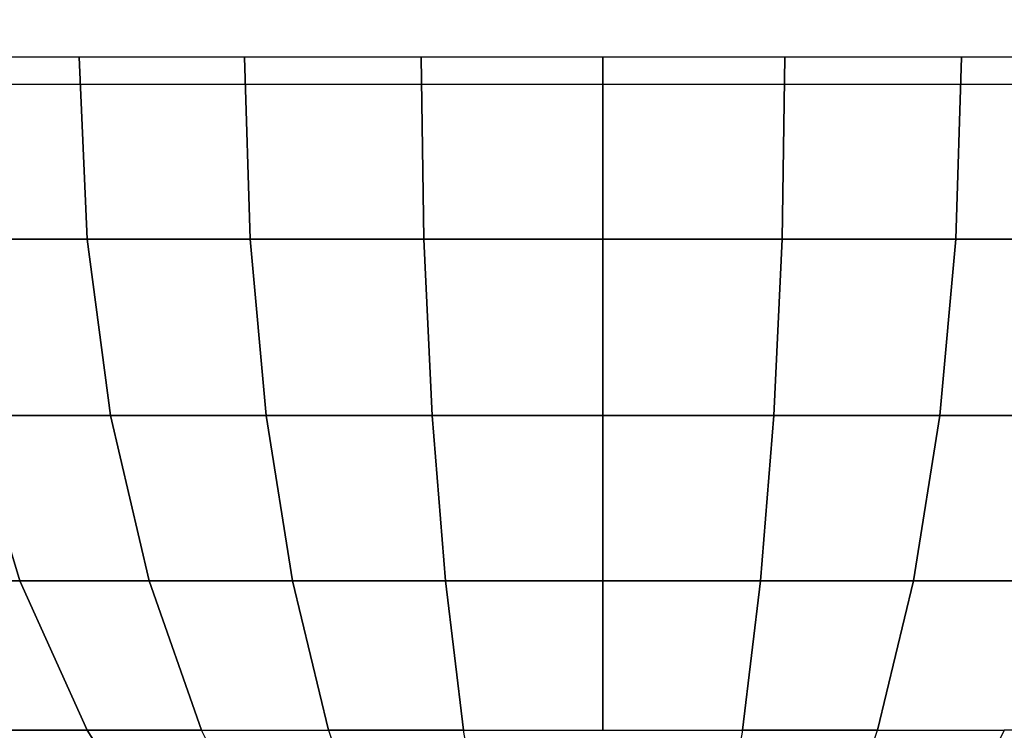
# Model space of a CAD drawing. Units: millimetres. Extents: x 20 to 31930, y -621 to 12656.
# Drawn here: x 3823 to 3832, y 3870 to 3877 of the extents above; entities that cross this region are included whole.
import ezdxf

# ---------------------------------------------------------------- set-up
doc = ezdxf.new("R2010")
doc.units = ezdxf.units.MM
doc.layers.add('Dimensions', color=7, linetype='Continuous')
doc.styles.get("Standard").update_dxf_attribs({"font": 'arial.ttf'})
doc.dimstyles.new('Leikkiset keinu', dxfattribs={"dimtxt": 150, "dimasz": 2.5, "dimexe": 0.06, "dimexo": 0.625, "dimtad": 0, "dimtih": 1, "dimtoh": 1, "dimdec": 0, "dimtxsty": 'Standard', "dimcen": 2.5, "dimadec": 0, "dimazin": 0, "dimtfac": 1, "dimtmove": 0, "dimatfit": 3, "dimfxl": 1, "dimarcsym": 0})

# ---------------------------------------------------------------- blocks, each defined once
blk = doc.blocks.new('*D312')
at = {"layer": 'Defpoints', "color": 0}
for p in [(20.4202, 7400.7127), (11926.7663, 7356.5187), (11926.7663, -522.6179)]:
    blk.add_point(p, dxfattribs=at)
at = {"layer": 'Dimensions', "color": 0, "lineweight": -2}
for p, q in [((20.4202, 7400.0877), (20.4202, -522.6779)), ((11926.7663, 7355.8937), (11926.7663, -522.6779)), ((22.9202, -522.6179), (5698.0933, -522.6179)), ((11924.2663, -522.6179), (6249.0933, -522.6179))]:
    blk.add_line(p, q, dxfattribs=at)
at = {"layer": 'Dimensions', "color": 0}
for points in [[(22.9202, -522.2012), (22.9202, -523.0345), (20.4202, -522.6179)], [(11924.2663, -523.0345), (11924.2663, -522.2012), (11926.7663, -522.6179)]]:
    blk.add_solid(points, dxfattribs=at)
at = {"layer": 'Dimensions', "color": 0, "insert": (5973.5933, -522.6179), "char_height": 150, "attachment_point": 5}
blk.add_mtext('11906', dxfattribs=at)
blk = doc.blocks.new('*D314')
at = {"layer": 'Defpoints', "color": 0}
for p in [(10537.8693, 7071.8224), (2027.6239, 6695.5695), (2027.6239, -8.8225)]:
    blk.add_point(p, dxfattribs=at)
at = {"layer": 'Dimensions', "color": 0, "lineweight": -2}
for p, q in [((10537.8693, 7071.1974), (10537.8693, -8.8825)), ((2027.6239, 6694.9445), (2027.6239, -8.8825)), ((2030.1239, -8.8225), (6058.6216, -8.8225)), ((10535.3693, -8.8225), (6506.8716, -8.8225))]:
    blk.add_line(p, q, dxfattribs=at)
at = {"layer": 'Dimensions', "color": 0}
for points in [[(2030.1239, -8.4058), (2030.1239, -9.2392), (2027.6239, -8.8225)], [(10535.3693, -9.2392), (10535.3693, -8.4058), (10537.8693, -8.8225)]]:
    blk.add_solid(points, dxfattribs=at)
at = {"layer": 'Dimensions', "color": 0, "insert": (6282.7466, -8.8225), "char_height": 150, "attachment_point": 5}
blk.add_mtext('8510', dxfattribs=at)
blk = doc.blocks.new('*D315')
at = {"layer": 'Defpoints', "color": 0}
for p in [(1622.2906, 8818.3216), (5925.9595, 8818.3216), (5936.1773, 2224.0803)]:
    blk.add_point(p, dxfattribs=at)
at = {"layer": 'Dimensions', "color": 0, "lineweight": -2}
for p, q in [((5925.3345, 8818.3216), (1622.2306, 8818.3216)), ((1622.2906, 8815.8216), (1622.2906, 5598.401)), ((1622.2906, 2226.5803), (1622.2906, 5444.001)), ((5935.5523, 2224.0803), (1622.2306, 2224.0803))]:
    blk.add_line(p, q, dxfattribs=at)
at = {"layer": 'Dimensions', "color": 0}
for points in [[(1622.7073, 8815.8216), (1621.874, 8815.8216), (1622.2906, 8818.3216)], [(1621.874, 2226.5803), (1622.7073, 2226.5803), (1622.2906, 2224.0803)]]:
    blk.add_solid(points, dxfattribs=at)
at = {"layer": 'Dimensions', "color": 0, "insert": (1622.2906, 5521.201), "char_height": 150, "attachment_point": 5}
blk.add_mtext('6594', dxfattribs=at)

msp = doc.modelspace()

# ---------------------------------------------------------------- linework, layer by layer
at = {"lineweight": -2}
for p, q in [((3823.6586, 3876.3987), (3822.2307, 3876.3987)), ((3823.6586, 3876.3987), (3822.2307, 3876.3987)), ((3823.6586, 3876.3987), (3822.2307, 3876.3987)), ((3823.6586, 3876.3987), (3822.2307, 3876.3987)), ((3823.6586, 3876.3987), (3822.2307, 3876.3987)), ((3823.6586, 3876.3987), (3822.2307, 3876.3987)), ((3823.6586, 3876.3987), (3822.2307, 3876.3987)), ((3823.6586, 3876.3987), (3822.2307, 3876.3987)), ((3823.6586, 3876.3987), (3822.2307, 3876.3987)), ((3823.6586, 3876.3987), (3822.2307, 3876.3987)), ((3823.6586, 3876.3987), (3822.2307, 3876.3987)), ((3823.6586, 3876.3987), (3822.2307, 3876.3987)), ((3823.6586, 3876.3987), (3823.7346, 3874.6622)), ((3825.2384, 3876.3987), (3823.6586, 3876.3987)), ((3823.7346, 3874.6622), (3823.6586, 3876.3987)), ((3825.2384, 3876.3987), (3823.6586, 3876.3987)), ((3823.6586, 3876.3987), (3823.7346, 3874.6622)), ((3825.2384, 3876.3987), (3823.6586, 3876.3987)), ((3823.7346, 3874.6622), (3823.6586, 3876.3987)), ((3825.2384, 3876.3987), (3823.6586, 3876.3987)), ((3823.6586, 3876.3987), (3823.7346, 3874.6622)), ((3825.2384, 3876.3987), (3823.6586, 3876.3987)), ((3823.7346, 3874.6622), (3823.6586, 3876.3987)), ((3825.2384, 3876.3987), (3823.6586, 3876.3987)), ((3823.6586, 3876.3987), (3823.7346, 3874.6622)), ((3825.2384, 3876.3987), (3823.6586, 3876.3987)), ((3823.7346, 3874.6622), (3823.6586, 3876.3987)), ((3825.2384, 3876.3987), (3823.6586, 3876.3987)), ((3823.6586, 3876.3987), (3823.7346, 3874.6622)), ((3825.2384, 3876.3987), (3823.6586, 3876.3987)), ((3823.7346, 3874.6622), (3823.6586, 3876.3987)), ((3825.2384, 3876.3987), (3823.6586, 3876.3987)), ((3823.6586, 3876.3987), (3823.7346, 3874.6622)), ((3825.2384, 3876.3987), (3823.6586, 3876.3987)), ((3823.7346, 3874.6622), (3823.6586, 3876.3987)), ((3825.2384, 3876.3987), (3823.6586, 3876.3987)), ((3825.2384, 3876.3987), (3825.2904, 3874.6622)), ((3826.9221, 3876.3987), (3825.2384, 3876.3987)), ((3825.2904, 3874.6622), (3825.2384, 3876.3987)), ((3826.9221, 3876.3987), (3825.2384, 3876.3987)), ((3825.2384, 3876.3987), (3825.2904, 3874.6622)), ((3826.9221, 3876.3987), (3825.2384, 3876.3987)), ((3825.2904, 3874.6622), (3825.2384, 3876.3987)), ((3826.9221, 3876.3987), (3825.2384, 3876.3987)), ((3825.2384, 3876.3987), (3825.2904, 3874.6622)), ((3826.9221, 3876.3987), (3825.2384, 3876.3987)), ((3825.2904, 3874.6622), (3825.2384, 3876.3987)), ((3826.9221, 3876.3987), (3825.2384, 3876.3987)), ((3825.2384, 3876.3987), (3825.2904, 3874.6622)), ((3826.9221, 3876.3987), (3825.2384, 3876.3987)), ((3825.2904, 3874.6622), (3825.2384, 3876.3987)), ((3826.9221, 3876.3987), (3825.2384, 3876.3987)), ((3825.2384, 3876.3987), (3825.2904, 3874.6622)), ((3826.9221, 3876.3987), (3825.2384, 3876.3987)), ((3825.2904, 3874.6622), (3825.2384, 3876.3987)), ((3826.9221, 3876.3987), (3825.2384, 3876.3987)), ((3825.2384, 3876.3987), (3825.2904, 3874.6622)), ((3826.9221, 3876.3987), (3825.2384, 3876.3987)), ((3825.2904, 3874.6622), (3825.2384, 3876.3987)), ((3826.9221, 3876.3987), (3825.2384, 3876.3987)), ((3826.9221, 3876.3987), (3826.9485, 3874.6622)), ((3828.6586, 3876.3987), (3826.9221, 3876.3987)), ((3826.9485, 3874.6622), (3826.9221, 3876.3987)), ((3828.6586, 3876.3987), (3826.9221, 3876.3987)), ((3826.9221, 3876.3987), (3826.9485, 3874.6622)), ((3828.6586, 3876.3987), (3826.9221, 3876.3987)), ((3826.9485, 3874.6622), (3826.9221, 3876.3987)), ((3828.6586, 3876.3987), (3826.9221, 3876.3987)), ((3826.9221, 3876.3987), (3826.9485, 3874.6622)), ((3828.6586, 3876.3987), (3826.9221, 3876.3987)), ((3826.9485, 3874.6622), (3826.9221, 3876.3987)), ((3828.6586, 3876.3987), (3826.9221, 3876.3987)), ((3826.9221, 3876.3987), (3826.9485, 3874.6622)), ((3828.6586, 3876.3987), (3826.9221, 3876.3987)), ((3826.9485, 3874.6622), (3826.9221, 3876.3987)), ((3828.6586, 3876.3987), (3826.9221, 3876.3987)), ((3826.9221, 3876.3987), (3826.9485, 3874.6622)), ((3828.6586, 3876.3987), (3826.9221, 3876.3987)), ((3826.9485, 3874.6622), (3826.9221, 3876.3987)), ((3828.6586, 3876.3987), (3826.9221, 3876.3987)), ((3826.9221, 3876.3987), (3826.9485, 3874.6622)), ((3828.6586, 3876.3987), (3826.9221, 3876.3987)), ((3826.9485, 3874.6622), (3826.9221, 3876.3987)), ((3828.6586, 3876.3987), (3826.9221, 3876.3987)), ((3828.6586, 3876.3987), (3828.6586, 3874.6622)), ((3830.3951, 3876.3987), (3828.6586, 3876.3987)), ((3828.6586, 3874.6622), (3828.6586, 3876.3987)), ((3830.3951, 3876.3987), (3828.6586, 3876.3987)), ((3828.6586, 3876.3987), (3828.6586, 3874.6622)), ((3830.3951, 3876.3987), (3828.6586, 3876.3987)), ((3828.6586, 3874.6622), (3828.6586, 3876.3987)), ((3830.3951, 3876.3987), (3828.6586, 3876.3987)), ((3828.6586, 3876.3987), (3828.6586, 3874.6622)), ((3830.3951, 3876.3987), (3828.6586, 3876.3987)), ((3828.6586, 3874.6622), (3828.6586, 3876.3987)), ((3830.3951, 3876.3987), (3828.6586, 3876.3987)), ((3828.6586, 3876.3987), (3828.6586, 3874.6622)), ((3830.3951, 3876.3987), (3828.6586, 3876.3987)), ((3828.6586, 3874.6622), (3828.6586, 3876.3987)), ((3830.3951, 3876.3987), (3828.6586, 3876.3987)), ((3828.6586, 3876.3987), (3828.6586, 3874.6622)), ((3830.3951, 3876.3987), (3828.6586, 3876.3987)), ((3828.6586, 3874.6622), (3828.6586, 3876.3987)), ((3830.3951, 3876.3987), (3828.6586, 3876.3987)), ((3828.6586, 3876.3987), (3828.6586, 3874.6622)), ((3830.3951, 3876.3987), (3828.6586, 3876.3987)), ((3828.6586, 3874.6622), (3828.6586, 3876.3987)), ((3830.3951, 3876.3987), (3828.6586, 3876.3987)), ((3830.3687, 3874.6622), (3830.3951, 3876.3987)), ((3830.3951, 3876.3987), (3830.3687, 3874.6622)), ((3830.3687, 3874.6622), (3830.3951, 3876.3987)), ((3830.3951, 3876.3987), (3830.3687, 3874.6622)), ((3830.3687, 3874.6622), (3830.3951, 3876.3987)), ((3830.3951, 3876.3987), (3830.3687, 3874.6622)), ((3830.3687, 3874.6622), (3830.3951, 3876.3987)), ((3830.3951, 3876.3987), (3830.3687, 3874.6622)), ((3830.3687, 3874.6622), (3830.3951, 3876.3987)), ((3830.3951, 3876.3987), (3830.3687, 3874.6622)), ((3830.3687, 3874.6622), (3830.3951, 3876.3987)), ((3830.3951, 3876.3987), (3830.3687, 3874.6622)), ((3832.0788, 3876.3987), (3830.3951, 3876.3987)), ((3832.0788, 3876.3987), (3830.3951, 3876.3987)), ((3832.0788, 3876.3987), (3830.3951, 3876.3987)), ((3832.0788, 3876.3987), (3830.3951, 3876.3987)), ((3832.0788, 3876.3987), (3830.3951, 3876.3987)), ((3832.0788, 3876.3987), (3830.3951, 3876.3987)), ((3832.0788, 3876.3987), (3830.3951, 3876.3987)), ((3832.0788, 3876.3987), (3830.3951, 3876.3987)), ((3832.0788, 3876.3987), (3830.3951, 3876.3987)), ((3832.0788, 3876.3987), (3830.3951, 3876.3987)), ((3832.0788, 3876.3987), (3830.3951, 3876.3987)), ((3832.0788, 3876.3987), (3830.3951, 3876.3987)), ((3832.0788, 3876.3987), (3832.0269, 3874.6622)), ((3832.0269, 3874.6622), (3832.0788, 3876.3987)), ((3832.0788, 3876.3987), (3832.0269, 3874.6622)), ((3832.0269, 3874.6622), (3832.0788, 3876.3987)), ((3832.0788, 3876.3987), (3832.0269, 3874.6622)), ((3832.0269, 3874.6622), (3832.0788, 3876.3987)), ((3832.0788, 3876.3987), (3832.0269, 3874.6622)), ((3832.0269, 3874.6622), (3832.0788, 3876.3987)), ((3832.0788, 3876.3987), (3832.0269, 3874.6622)), ((3832.0269, 3874.6622), (3832.0788, 3876.3987)), ((3832.0788, 3876.3987), (3832.0269, 3874.6622)), ((3832.0269, 3874.6622), (3832.0788, 3876.3987)), ((3833.6586, 3876.3987), (3832.0788, 3876.3987)), ((3833.6586, 3876.3987), (3832.0788, 3876.3987)), ((3833.6586, 3876.3987), (3832.0788, 3876.3987)), ((3833.6586, 3876.3987), (3832.0788, 3876.3987)), ((3833.6586, 3876.3987), (3832.0788, 3876.3987)), ((3833.6586, 3876.3987), (3832.0788, 3876.3987)), ((3833.6586, 3876.3987), (3832.0788, 3876.3987)), ((3833.6586, 3876.3987), (3832.0788, 3876.3987)), ((3833.6586, 3876.3987), (3832.0788, 3876.3987)), ((3833.6586, 3876.3987), (3832.0788, 3876.3987)), ((3833.6586, 3876.3987), (3832.0788, 3876.3987)), ((3833.6586, 3876.3987), (3832.0788, 3876.3987)), ((3075.04, 3876.141), (3872.4535, 3876.141)), ((3823.7346, 3874.6622), (3822.3284, 3874.6622)), ((3822.3284, 3874.6622), (3823.7346, 3874.6622)), ((3823.7346, 3874.6622), (3822.3284, 3874.6622)), ((3822.3284, 3874.6622), (3823.7346, 3874.6622)), ((3823.7346, 3874.6622), (3822.3284, 3874.6622)), ((3822.3284, 3874.6622), (3823.7346, 3874.6622)), ((3823.7346, 3874.6622), (3822.3284, 3874.6622)), ((3822.3284, 3874.6622), (3823.7346, 3874.6622)), ((3823.7346, 3874.6622), (3822.3284, 3874.6622)), ((3822.3284, 3874.6622), (3823.7346, 3874.6622)), ((3823.7346, 3874.6622), (3822.3284, 3874.6622)), ((3822.3284, 3874.6622), (3823.7346, 3874.6622)), ((3823.7346, 3874.6622), (3823.9601, 3872.9785)), ((3825.2904, 3874.6622), (3823.7346, 3874.6622)), ((3823.9601, 3872.9785), (3823.7346, 3874.6622)), ((3823.7346, 3874.6622), (3825.2904, 3874.6622)), ((3823.7346, 3874.6622), (3823.9601, 3872.9785)), ((3825.2904, 3874.6622), (3823.7346, 3874.6622)), ((3823.9601, 3872.9785), (3823.7346, 3874.6622)), ((3823.7346, 3874.6622), (3825.2904, 3874.6622)), ((3823.7346, 3874.6622), (3823.9601, 3872.9785)), ((3825.2904, 3874.6622), (3823.7346, 3874.6622)), ((3823.9601, 3872.9785), (3823.7346, 3874.6622)), ((3823.7346, 3874.6622), (3825.2904, 3874.6622)), ((3823.7346, 3874.6622), (3823.9601, 3872.9785)), ((3825.2904, 3874.6622), (3823.7346, 3874.6622)), ((3823.9601, 3872.9785), (3823.7346, 3874.6622)), ((3823.7346, 3874.6622), (3825.2904, 3874.6622)), ((3823.7346, 3874.6622), (3823.9601, 3872.9785)), ((3825.2904, 3874.6622), (3823.7346, 3874.6622)), ((3823.9601, 3872.9785), (3823.7346, 3874.6622)), ((3823.7346, 3874.6622), (3825.2904, 3874.6622)), ((3823.7346, 3874.6622), (3823.9601, 3872.9785)), ((3825.2904, 3874.6622), (3823.7346, 3874.6622)), ((3823.9601, 3872.9785), (3823.7346, 3874.6622)), ((3823.7346, 3874.6622), (3825.2904, 3874.6622)), ((3825.2904, 3874.6622), (3825.4447, 3872.9785)), ((3826.9485, 3874.6622), (3825.2904, 3874.6622)), ((3825.4447, 3872.9785), (3825.2904, 3874.6622)), ((3825.2904, 3874.6622), (3826.9485, 3874.6622)), ((3825.2904, 3874.6622), (3825.4447, 3872.9785)), ((3826.9485, 3874.6622), (3825.2904, 3874.6622)), ((3825.4447, 3872.9785), (3825.2904, 3874.6622)), ((3825.2904, 3874.6622), (3826.9485, 3874.6622)), ((3825.2904, 3874.6622), (3825.4447, 3872.9785)), ((3826.9485, 3874.6622), (3825.2904, 3874.6622)), ((3825.4447, 3872.9785), (3825.2904, 3874.6622)), ((3825.2904, 3874.6622), (3826.9485, 3874.6622)), ((3825.2904, 3874.6622), (3825.4447, 3872.9785)), ((3826.9485, 3874.6622), (3825.2904, 3874.6622)), ((3825.4447, 3872.9785), (3825.2904, 3874.6622)), ((3825.2904, 3874.6622), (3826.9485, 3874.6622)), ((3825.2904, 3874.6622), (3825.4447, 3872.9785)), ((3826.9485, 3874.6622), (3825.2904, 3874.6622)), ((3825.4447, 3872.9785), (3825.2904, 3874.6622)), ((3825.2904, 3874.6622), (3826.9485, 3874.6622)), ((3825.2904, 3874.6622), (3825.4447, 3872.9785)), ((3826.9485, 3874.6622), (3825.2904, 3874.6622)), ((3825.4447, 3872.9785), (3825.2904, 3874.6622)), ((3825.2904, 3874.6622), (3826.9485, 3874.6622)), ((3826.9485, 3874.6622), (3827.0269, 3872.9785)), ((3828.6586, 3874.6622), (3826.9485, 3874.6622)), ((3827.0269, 3872.9785), (3826.9485, 3874.6622)), ((3826.9485, 3874.6622), (3828.6586, 3874.6622)), ((3826.9485, 3874.6622), (3827.0269, 3872.9785)), ((3828.6586, 3874.6622), (3826.9485, 3874.6622)), ((3827.0269, 3872.9785), (3826.9485, 3874.6622)), ((3826.9485, 3874.6622), (3828.6586, 3874.6622)), ((3826.9485, 3874.6622), (3827.0269, 3872.9785)), ((3828.6586, 3874.6622), (3826.9485, 3874.6622)), ((3827.0269, 3872.9785), (3826.9485, 3874.6622)), ((3826.9485, 3874.6622), (3828.6586, 3874.6622)), ((3826.9485, 3874.6622), (3827.0269, 3872.9785)), ((3828.6586, 3874.6622), (3826.9485, 3874.6622)), ((3827.0269, 3872.9785), (3826.9485, 3874.6622)), ((3826.9485, 3874.6622), (3828.6586, 3874.6622)), ((3826.9485, 3874.6622), (3827.0269, 3872.9785)), ((3828.6586, 3874.6622), (3826.9485, 3874.6622)), ((3827.0269, 3872.9785), (3826.9485, 3874.6622)), ((3826.9485, 3874.6622), (3828.6586, 3874.6622)), ((3826.9485, 3874.6622), (3827.0269, 3872.9785)), ((3828.6586, 3874.6622), (3826.9485, 3874.6622)), ((3827.0269, 3872.9785), (3826.9485, 3874.6622)), ((3826.9485, 3874.6622), (3828.6586, 3874.6622)), ((3828.6586, 3874.6622), (3828.6586, 3872.9785)), ((3830.3687, 3874.6622), (3828.6586, 3874.6622)), ((3828.6586, 3872.9785), (3828.6586, 3874.6622)), ((3828.6586, 3874.6622), (3830.3687, 3874.6622)), ((3828.6586, 3874.6622), (3828.6586, 3872.9785)), ((3830.3687, 3874.6622), (3828.6586, 3874.6622)), ((3828.6586, 3872.9785), (3828.6586, 3874.6622)), ((3828.6586, 3874.6622), (3830.3687, 3874.6622)), ((3828.6586, 3874.6622), (3828.6586, 3872.9785)), ((3830.3687, 3874.6622), (3828.6586, 3874.6622)), ((3828.6586, 3872.9785), (3828.6586, 3874.6622)), ((3828.6586, 3874.6622), (3830.3687, 3874.6622)), ((3828.6586, 3874.6622), (3828.6586, 3872.9785)), ((3830.3687, 3874.6622), (3828.6586, 3874.6622)), ((3828.6586, 3872.9785), (3828.6586, 3874.6622)), ((3828.6586, 3874.6622), (3830.3687, 3874.6622)), ((3828.6586, 3874.6622), (3828.6586, 3872.9785)), ((3830.3687, 3874.6622), (3828.6586, 3874.6622)), ((3828.6586, 3872.9785), (3828.6586, 3874.6622)), ((3828.6586, 3874.6622), (3830.3687, 3874.6622)), ((3828.6586, 3874.6622), (3828.6586, 3872.9785)), ((3830.3687, 3874.6622), (3828.6586, 3874.6622)), ((3828.6586, 3872.9785), (3828.6586, 3874.6622)), ((3828.6586, 3874.6622), (3830.3687, 3874.6622)), ((3830.2904, 3872.9785), (3830.3687, 3874.6622)), ((3830.3687, 3874.6622), (3830.2904, 3872.9785)), ((3830.2904, 3872.9785), (3830.3687, 3874.6622)), ((3830.3687, 3874.6622), (3830.2904, 3872.9785)), ((3830.2904, 3872.9785), (3830.3687, 3874.6622)), ((3830.3687, 3874.6622), (3830.2904, 3872.9785)), ((3830.2904, 3872.9785), (3830.3687, 3874.6622)), ((3830.3687, 3874.6622), (3830.2904, 3872.9785)), ((3830.2904, 3872.9785), (3830.3687, 3874.6622)), ((3830.3687, 3874.6622), (3830.2904, 3872.9785)), ((3830.2904, 3872.9785), (3830.3687, 3874.6622)), ((3830.3687, 3874.6622), (3830.2904, 3872.9785)), ((3832.0269, 3874.6622), (3830.3687, 3874.6622)), ((3830.3687, 3874.6622), (3832.0269, 3874.6622)), ((3832.0269, 3874.6622), (3830.3687, 3874.6622)), ((3830.3687, 3874.6622), (3832.0269, 3874.6622)), ((3832.0269, 3874.6622), (3830.3687, 3874.6622)), ((3830.3687, 3874.6622), (3832.0269, 3874.6622)), ((3832.0269, 3874.6622), (3830.3687, 3874.6622)), ((3830.3687, 3874.6622), (3832.0269, 3874.6622)), ((3832.0269, 3874.6622), (3830.3687, 3874.6622)), ((3830.3687, 3874.6622), (3832.0269, 3874.6622)), ((3832.0269, 3874.6622), (3830.3687, 3874.6622)), ((3830.3687, 3874.6622), (3832.0269, 3874.6622)), ((3832.0269, 3874.6622), (3831.8726, 3872.9785)), ((3831.8726, 3872.9785), (3832.0269, 3874.6622)), ((3832.0269, 3874.6622), (3831.8726, 3872.9785)), ((3831.8726, 3872.9785), (3832.0269, 3874.6622)), ((3832.0269, 3874.6622), (3831.8726, 3872.9785)), ((3831.8726, 3872.9785), (3832.0269, 3874.6622)), ((3832.0269, 3874.6622), (3831.8726, 3872.9785)), ((3831.8726, 3872.9785), (3832.0269, 3874.6622)), ((3832.0269, 3874.6622), (3831.8726, 3872.9785)), ((3831.8726, 3872.9785), (3832.0269, 3874.6622)), ((3832.0269, 3874.6622), (3831.8726, 3872.9785)), ((3831.8726, 3872.9785), (3832.0269, 3874.6622)), ((3833.5827, 3874.6622), (3832.0269, 3874.6622)), ((3832.0269, 3874.6622), (3833.5827, 3874.6622)), ((3833.5827, 3874.6622), (3832.0269, 3874.6622)), ((3832.0269, 3874.6622), (3833.5827, 3874.6622)), ((3833.5827, 3874.6622), (3832.0269, 3874.6622)), ((3832.0269, 3874.6622), (3833.5827, 3874.6622)), ((3833.5827, 3874.6622), (3832.0269, 3874.6622)), ((3832.0269, 3874.6622), (3833.5827, 3874.6622)), ((3833.5827, 3874.6622), (3832.0269, 3874.6622)), ((3832.0269, 3874.6622), (3833.5827, 3874.6622)), ((3833.5827, 3874.6622), (3832.0269, 3874.6622)), ((3832.0269, 3874.6622), (3833.5827, 3874.6622)), ((3822.6184, 3872.9785), (3823.0919, 3871.3987)), ((3823.9601, 3872.9785), (3822.6184, 3872.9785)), ((3823.0919, 3871.3987), (3822.6184, 3872.9785)), ((3822.6184, 3872.9785), (3823.9601, 3872.9785)), ((3822.6184, 3872.9785), (3823.0919, 3871.3987)), ((3823.9601, 3872.9785), (3822.6184, 3872.9785)), ((3823.0919, 3871.3987), (3822.6184, 3872.9785)), ((3822.6184, 3872.9785), (3823.9601, 3872.9785)), ((3822.6184, 3872.9785), (3823.0919, 3871.3987)), ((3823.9601, 3872.9785), (3822.6184, 3872.9785)), ((3823.0919, 3871.3987), (3822.6184, 3872.9785)), ((3822.6184, 3872.9785), (3823.9601, 3872.9785)), ((3822.6184, 3872.9785), (3823.0919, 3871.3987)), ((3823.9601, 3872.9785), (3822.6184, 3872.9785)), ((3823.0919, 3871.3987), (3822.6184, 3872.9785)), ((3822.6184, 3872.9785), (3823.9601, 3872.9785)), ((3822.6184, 3872.9785), (3823.0919, 3871.3987)), ((3823.9601, 3872.9785), (3822.6184, 3872.9785)), ((3823.0919, 3871.3987), (3822.6184, 3872.9785)), ((3822.6184, 3872.9785), (3823.9601, 3872.9785)), ((3822.6184, 3872.9785), (3823.0919, 3871.3987)), ((3823.9601, 3872.9785), (3822.6184, 3872.9785)), ((3823.0919, 3871.3987), (3822.6184, 3872.9785)), ((3822.6184, 3872.9785), (3823.9601, 3872.9785)), ((3823.9601, 3872.9785), (3824.3285, 3871.3987)), ((3825.4447, 3872.9785), (3823.9601, 3872.9785)), ((3824.3285, 3871.3987), (3823.9601, 3872.9785)), ((3823.9601, 3872.9785), (3825.4447, 3872.9785)), ((3823.9601, 3872.9785), (3824.3285, 3871.3987)), ((3825.4447, 3872.9785), (3823.9601, 3872.9785)), ((3824.3285, 3871.3987), (3823.9601, 3872.9785)), ((3823.9601, 3872.9785), (3825.4447, 3872.9785)), ((3823.9601, 3872.9785), (3824.3285, 3871.3987)), ((3825.4447, 3872.9785), (3823.9601, 3872.9785)), ((3824.3285, 3871.3987), (3823.9601, 3872.9785)), ((3823.9601, 3872.9785), (3825.4447, 3872.9785)), ((3823.9601, 3872.9785), (3824.3285, 3871.3987)), ((3825.4447, 3872.9785), (3823.9601, 3872.9785)), ((3824.3285, 3871.3987), (3823.9601, 3872.9785)), ((3823.9601, 3872.9785), (3825.4447, 3872.9785)), ((3823.9601, 3872.9785), (3824.3285, 3871.3987)), ((3825.4447, 3872.9785), (3823.9601, 3872.9785)), ((3824.3285, 3871.3987), (3823.9601, 3872.9785)), ((3823.9601, 3872.9785), (3825.4447, 3872.9785)), ((3823.9601, 3872.9785), (3824.3285, 3871.3987)), ((3825.4447, 3872.9785), (3823.9601, 3872.9785)), ((3824.3285, 3871.3987), (3823.9601, 3872.9785)), ((3823.9601, 3872.9785), (3825.4447, 3872.9785)), ((3825.4447, 3872.9785), (3825.6966, 3871.3987)), ((3827.0269, 3872.9785), (3825.4447, 3872.9785)), ((3825.6966, 3871.3987), (3825.4447, 3872.9785)), ((3825.4447, 3872.9785), (3827.0269, 3872.9785)), ((3825.4447, 3872.9785), (3825.6966, 3871.3987)), ((3827.0269, 3872.9785), (3825.4447, 3872.9785)), ((3825.6966, 3871.3987), (3825.4447, 3872.9785)), ((3825.4447, 3872.9785), (3827.0269, 3872.9785)), ((3825.4447, 3872.9785), (3825.6966, 3871.3987)), ((3827.0269, 3872.9785), (3825.4447, 3872.9785)), ((3825.6966, 3871.3987), (3825.4447, 3872.9785)), ((3825.4447, 3872.9785), (3827.0269, 3872.9785)), ((3825.4447, 3872.9785), (3825.6966, 3871.3987)), ((3827.0269, 3872.9785), (3825.4447, 3872.9785)), ((3825.6966, 3871.3987), (3825.4447, 3872.9785)), ((3825.4447, 3872.9785), (3827.0269, 3872.9785)), ((3825.4447, 3872.9785), (3825.6966, 3871.3987)), ((3827.0269, 3872.9785), (3825.4447, 3872.9785)), ((3825.6966, 3871.3987), (3825.4447, 3872.9785)), ((3825.4447, 3872.9785), (3827.0269, 3872.9785)), ((3825.4447, 3872.9785), (3825.6966, 3871.3987)), ((3827.0269, 3872.9785), (3825.4447, 3872.9785)), ((3825.6966, 3871.3987), (3825.4447, 3872.9785)), ((3825.4447, 3872.9785), (3827.0269, 3872.9785)), ((3827.0269, 3872.9785), (3827.1548, 3871.3987)), ((3828.6586, 3872.9785), (3827.0269, 3872.9785)), ((3827.1548, 3871.3987), (3827.0269, 3872.9785)), ((3827.0269, 3872.9785), (3828.6586, 3872.9785)), ((3827.0269, 3872.9785), (3827.1548, 3871.3987)), ((3828.6586, 3872.9785), (3827.0269, 3872.9785)), ((3827.1548, 3871.3987), (3827.0269, 3872.9785)), ((3827.0269, 3872.9785), (3828.6586, 3872.9785)), ((3827.0269, 3872.9785), (3827.1548, 3871.3987)), ((3828.6586, 3872.9785), (3827.0269, 3872.9785)), ((3827.1548, 3871.3987), (3827.0269, 3872.9785)), ((3827.0269, 3872.9785), (3828.6586, 3872.9785)), ((3827.0269, 3872.9785), (3827.1548, 3871.3987)), ((3828.6586, 3872.9785), (3827.0269, 3872.9785)), ((3827.1548, 3871.3987), (3827.0269, 3872.9785)), ((3827.0269, 3872.9785), (3828.6586, 3872.9785)), ((3827.0269, 3872.9785), (3827.1548, 3871.3987)), ((3828.6586, 3872.9785), (3827.0269, 3872.9785)), ((3827.1548, 3871.3987), (3827.0269, 3872.9785)), ((3827.0269, 3872.9785), (3828.6586, 3872.9785)), ((3827.0269, 3872.9785), (3827.1548, 3871.3987)), ((3828.6586, 3872.9785), (3827.0269, 3872.9785)), ((3827.1548, 3871.3987), (3827.0269, 3872.9785)), ((3827.0269, 3872.9785), (3828.6586, 3872.9785)), ((3828.6586, 3872.9785), (3828.6586, 3871.3987)), ((3830.2904, 3872.9785), (3828.6586, 3872.9785)), ((3828.6586, 3871.3987), (3828.6586, 3872.9785)), ((3828.6586, 3872.9785), (3830.2904, 3872.9785)), ((3828.6586, 3872.9785), (3828.6586, 3871.3987)), ((3830.2904, 3872.9785), (3828.6586, 3872.9785)), ((3828.6586, 3871.3987), (3828.6586, 3872.9785)), ((3828.6586, 3872.9785), (3830.2904, 3872.9785)), ((3828.6586, 3872.9785), (3828.6586, 3871.3987)), ((3830.2904, 3872.9785), (3828.6586, 3872.9785)), ((3828.6586, 3871.3987), (3828.6586, 3872.9785)), ((3828.6586, 3872.9785), (3830.2904, 3872.9785)), ((3828.6586, 3872.9785), (3828.6586, 3871.3987)), ((3830.2904, 3872.9785), (3828.6586, 3872.9785)), ((3828.6586, 3871.3987), (3828.6586, 3872.9785)), ((3828.6586, 3872.9785), (3830.2904, 3872.9785)), ((3828.6586, 3872.9785), (3828.6586, 3871.3987)), ((3830.2904, 3872.9785), (3828.6586, 3872.9785)), ((3828.6586, 3871.3987), (3828.6586, 3872.9785)), ((3828.6586, 3872.9785), (3830.2904, 3872.9785)), ((3828.6586, 3872.9785), (3828.6586, 3871.3987)), ((3830.2904, 3872.9785), (3828.6586, 3872.9785)), ((3828.6586, 3871.3987), (3828.6586, 3872.9785)), ((3828.6586, 3872.9785), (3830.2904, 3872.9785)), ((3830.1625, 3871.3987), (3830.2904, 3872.9785)), ((3830.2904, 3872.9785), (3830.1625, 3871.3987)), ((3830.1625, 3871.3987), (3830.2904, 3872.9785)), ((3830.2904, 3872.9785), (3830.1625, 3871.3987)), ((3830.1625, 3871.3987), (3830.2904, 3872.9785)), ((3830.2904, 3872.9785), (3830.1625, 3871.3987)), ((3830.1625, 3871.3987), (3830.2904, 3872.9785)), ((3830.2904, 3872.9785), (3830.1625, 3871.3987)), ((3830.1625, 3871.3987), (3830.2904, 3872.9785)), ((3830.2904, 3872.9785), (3830.1625, 3871.3987)), ((3830.1625, 3871.3987), (3830.2904, 3872.9785)), ((3830.2904, 3872.9785), (3830.1625, 3871.3987)), ((3831.8726, 3872.9785), (3830.2904, 3872.9785)), ((3830.2904, 3872.9785), (3831.8726, 3872.9785)), ((3831.8726, 3872.9785), (3830.2904, 3872.9785)), ((3830.2904, 3872.9785), (3831.8726, 3872.9785)), ((3831.8726, 3872.9785), (3830.2904, 3872.9785)), ((3830.2904, 3872.9785), (3831.8726, 3872.9785)), ((3831.8726, 3872.9785), (3830.2904, 3872.9785)), ((3830.2904, 3872.9785), (3831.8726, 3872.9785)), ((3831.8726, 3872.9785), (3830.2904, 3872.9785)), ((3830.2904, 3872.9785), (3831.8726, 3872.9785)), ((3831.8726, 3872.9785), (3830.2904, 3872.9785)), ((3830.2904, 3872.9785), (3831.8726, 3872.9785)), ((3831.8726, 3872.9785), (3831.6206, 3871.3987)), ((3831.6206, 3871.3987), (3831.8726, 3872.9785)), ((3831.8726, 3872.9785), (3831.6206, 3871.3987)), ((3831.6206, 3871.3987), (3831.8726, 3872.9785)), ((3831.8726, 3872.9785), (3831.6206, 3871.3987)), ((3831.6206, 3871.3987), (3831.8726, 3872.9785)), ((3831.8726, 3872.9785), (3831.6206, 3871.3987)), ((3831.6206, 3871.3987), (3831.8726, 3872.9785)), ((3831.8726, 3872.9785), (3831.6206, 3871.3987)), ((3831.6206, 3871.3987), (3831.8726, 3872.9785)), ((3831.8726, 3872.9785), (3831.6206, 3871.3987)), ((3831.6206, 3871.3987), (3831.8726, 3872.9785)), ((3833.3571, 3872.9785), (3831.8726, 3872.9785)), ((3831.8726, 3872.9785), (3833.3571, 3872.9785)), ((3833.3571, 3872.9785), (3831.8726, 3872.9785)), ((3831.8726, 3872.9785), (3833.3571, 3872.9785)), ((3833.3571, 3872.9785), (3831.8726, 3872.9785)), ((3831.8726, 3872.9785), (3833.3571, 3872.9785)), ((3833.3571, 3872.9785), (3831.8726, 3872.9785)), ((3831.8726, 3872.9785), (3833.3571, 3872.9785)), ((3833.3571, 3872.9785), (3831.8726, 3872.9785)), ((3831.8726, 3872.9785), (3833.3571, 3872.9785)), ((3833.3571, 3872.9785), (3831.8726, 3872.9785)), ((3831.8726, 3872.9785), (3833.3571, 3872.9785)), ((3823.0919, 3871.3987), (3822.0245, 3871.3987)), ((3822.0245, 3871.3987), (3823.0919, 3871.3987)), ((3823.0919, 3871.3987), (3822.0245, 3871.3987)), ((3822.0245, 3871.3987), (3823.0919, 3871.3987)), ((3823.0919, 3871.3987), (3822.0245, 3871.3987)), ((3822.0245, 3871.3987), (3823.0919, 3871.3987)), ((3823.0919, 3871.3987), (3822.0245, 3871.3987)), ((3822.0245, 3871.3987), (3823.0919, 3871.3987)), ((3823.0919, 3871.3987), (3822.0245, 3871.3987)), ((3822.0245, 3871.3987), (3823.0919, 3871.3987)), ((3823.0919, 3871.3987), (3822.0245, 3871.3987)), ((3822.0245, 3871.3987), (3823.0919, 3871.3987)), ((3823.0919, 3871.3987), (3823.7346, 3869.9708)), ((3824.3285, 3871.3987), (3823.0919, 3871.3987)), ((3823.7346, 3869.9708), (3823.0919, 3871.3987)), ((3823.0919, 3871.3987), (3824.3285, 3871.3987)), ((3823.0919, 3871.3987), (3823.7346, 3869.9708)), ((3824.3285, 3871.3987), (3823.0919, 3871.3987)), ((3823.7346, 3869.9708), (3823.0919, 3871.3987)), ((3823.0919, 3871.3987), (3824.3285, 3871.3987)), ((3823.0919, 3871.3987), (3823.7346, 3869.9708)), ((3824.3285, 3871.3987), (3823.0919, 3871.3987)), ((3823.7346, 3869.9708), (3823.0919, 3871.3987)), ((3823.0919, 3871.3987), (3824.3285, 3871.3987)), ((3823.0919, 3871.3987), (3823.7346, 3869.9708)), ((3824.3285, 3871.3987), (3823.0919, 3871.3987)), ((3823.7346, 3869.9708), (3823.0919, 3871.3987)), ((3823.0919, 3871.3987), (3824.3285, 3871.3987)), ((3823.0919, 3871.3987), (3823.7346, 3869.9708)), ((3824.3285, 3871.3987), (3823.0919, 3871.3987)), ((3823.7346, 3869.9708), (3823.0919, 3871.3987)), ((3823.0919, 3871.3987), (3824.3285, 3871.3987)), ((3823.0919, 3871.3987), (3823.7346, 3869.9708)), ((3824.3285, 3871.3987), (3823.0919, 3871.3987)), ((3823.7346, 3869.9708), (3823.0919, 3871.3987)), ((3823.0919, 3871.3987), (3824.3285, 3871.3987)), ((3824.3285, 3871.3987), (3824.8284, 3869.9708)), ((3825.6966, 3871.3987), (3824.3285, 3871.3987)), ((3824.8284, 3869.9708), (3824.3285, 3871.3987)), ((3824.3285, 3871.3987), (3825.6966, 3871.3987)), ((3824.3285, 3871.3987), (3824.8284, 3869.9708)), ((3825.6966, 3871.3987), (3824.3285, 3871.3987)), ((3824.8284, 3869.9708), (3824.3285, 3871.3987)), ((3824.3285, 3871.3987), (3825.6966, 3871.3987)), ((3824.3285, 3871.3987), (3824.8284, 3869.9708)), ((3825.6966, 3871.3987), (3824.3285, 3871.3987)), ((3824.8284, 3869.9708), (3824.3285, 3871.3987)), ((3824.3285, 3871.3987), (3825.6966, 3871.3987)), ((3824.3285, 3871.3987), (3824.8284, 3869.9708)), ((3825.6966, 3871.3987), (3824.3285, 3871.3987)), ((3824.8284, 3869.9708), (3824.3285, 3871.3987)), ((3824.3285, 3871.3987), (3825.6966, 3871.3987)), ((3824.3285, 3871.3987), (3824.8284, 3869.9708)), ((3825.6966, 3871.3987), (3824.3285, 3871.3987)), ((3824.8284, 3869.9708), (3824.3285, 3871.3987)), ((3824.3285, 3871.3987), (3825.6966, 3871.3987)), ((3824.3285, 3871.3987), (3824.8284, 3869.9708)), ((3825.6966, 3871.3987), (3824.3285, 3871.3987)), ((3824.8284, 3869.9708), (3824.3285, 3871.3987)), ((3824.3285, 3871.3987), (3825.6966, 3871.3987)), ((3825.6966, 3871.3987), (3826.0386, 3869.9708)), ((3827.1548, 3871.3987), (3825.6966, 3871.3987)), ((3826.0386, 3869.9708), (3825.6966, 3871.3987)), ((3825.6966, 3871.3987), (3827.1548, 3871.3987)), ((3825.6966, 3871.3987), (3826.0386, 3869.9708)), ((3827.1548, 3871.3987), (3825.6966, 3871.3987)), ((3826.0386, 3869.9708), (3825.6966, 3871.3987)), ((3825.6966, 3871.3987), (3827.1548, 3871.3987)), ((3825.6966, 3871.3987), (3826.0386, 3869.9708)), ((3827.1548, 3871.3987), (3825.6966, 3871.3987)), ((3826.0386, 3869.9708), (3825.6966, 3871.3987)), ((3825.6966, 3871.3987), (3827.1548, 3871.3987)), ((3825.6966, 3871.3987), (3826.0386, 3869.9708)), ((3827.1548, 3871.3987), (3825.6966, 3871.3987)), ((3826.0386, 3869.9708), (3825.6966, 3871.3987)), ((3825.6966, 3871.3987), (3827.1548, 3871.3987)), ((3825.6966, 3871.3987), (3826.0386, 3869.9708)), ((3827.1548, 3871.3987), (3825.6966, 3871.3987)), ((3826.0386, 3869.9708), (3825.6966, 3871.3987)), ((3825.6966, 3871.3987), (3827.1548, 3871.3987)), ((3825.6966, 3871.3987), (3826.0386, 3869.9708)), ((3827.1548, 3871.3987), (3825.6966, 3871.3987)), ((3826.0386, 3869.9708), (3825.6966, 3871.3987)), ((3825.6966, 3871.3987), (3827.1548, 3871.3987)), ((3827.1548, 3871.3987), (3827.3284, 3869.9708)), ((3828.6586, 3871.3987), (3827.1548, 3871.3987)), ((3827.3284, 3869.9708), (3827.1548, 3871.3987)), ((3827.1548, 3871.3987), (3828.6586, 3871.3987)), ((3827.1548, 3871.3987), (3827.3284, 3869.9708)), ((3828.6586, 3871.3987), (3827.1548, 3871.3987)), ((3827.3284, 3869.9708), (3827.1548, 3871.3987)), ((3827.1548, 3871.3987), (3828.6586, 3871.3987)), ((3827.1548, 3871.3987), (3827.3284, 3869.9708)), ((3828.6586, 3871.3987), (3827.1548, 3871.3987)), ((3827.3284, 3869.9708), (3827.1548, 3871.3987)), ((3827.1548, 3871.3987), (3828.6586, 3871.3987)), ((3827.1548, 3871.3987), (3827.3284, 3869.9708)), ((3828.6586, 3871.3987), (3827.1548, 3871.3987)), ((3827.3284, 3869.9708), (3827.1548, 3871.3987)), ((3827.1548, 3871.3987), (3828.6586, 3871.3987)), ((3827.1548, 3871.3987), (3827.3284, 3869.9708)), ((3828.6586, 3871.3987), (3827.1548, 3871.3987)), ((3827.3284, 3869.9708), (3827.1548, 3871.3987)), ((3827.1548, 3871.3987), (3828.6586, 3871.3987)), ((3827.1548, 3871.3987), (3827.3284, 3869.9708)), ((3828.6586, 3871.3987), (3827.1548, 3871.3987)), ((3827.3284, 3869.9708), (3827.1548, 3871.3987)), ((3827.1548, 3871.3987), (3828.6586, 3871.3987)), ((3828.6586, 3871.3987), (3828.6586, 3869.9708)), ((3830.1625, 3871.3987), (3828.6586, 3871.3987)), ((3828.6586, 3869.9708), (3828.6586, 3871.3987)), ((3828.6586, 3871.3987), (3830.1625, 3871.3987)), ((3828.6586, 3871.3987), (3828.6586, 3869.9708)), ((3830.1625, 3871.3987), (3828.6586, 3871.3987)), ((3828.6586, 3869.9708), (3828.6586, 3871.3987)), ((3828.6586, 3871.3987), (3830.1625, 3871.3987)), ((3828.6586, 3871.3987), (3828.6586, 3869.9708)), ((3830.1625, 3871.3987), (3828.6586, 3871.3987)), ((3828.6586, 3869.9708), (3828.6586, 3871.3987)), ((3828.6586, 3871.3987), (3830.1625, 3871.3987)), ((3828.6586, 3871.3987), (3828.6586, 3869.9708)), ((3830.1625, 3871.3987), (3828.6586, 3871.3987)), ((3828.6586, 3869.9708), (3828.6586, 3871.3987)), ((3828.6586, 3871.3987), (3830.1625, 3871.3987)), ((3828.6586, 3871.3987), (3828.6586, 3869.9708)), ((3830.1625, 3871.3987), (3828.6586, 3871.3987)), ((3828.6586, 3869.9708), (3828.6586, 3871.3987)), ((3828.6586, 3871.3987), (3830.1625, 3871.3987)), ((3828.6586, 3871.3987), (3828.6586, 3869.9708)), ((3830.1625, 3871.3987), (3828.6586, 3871.3987)), ((3828.6586, 3869.9708), (3828.6586, 3871.3987)), ((3828.6586, 3871.3987), (3830.1625, 3871.3987)), ((3829.9888, 3869.9708), (3830.1625, 3871.3987)), ((3830.1625, 3871.3987), (3829.9888, 3869.9708)), ((3829.9888, 3869.9708), (3830.1625, 3871.3987)), ((3830.1625, 3871.3987), (3829.9888, 3869.9708)), ((3829.9888, 3869.9708), (3830.1625, 3871.3987)), ((3830.1625, 3871.3987), (3829.9888, 3869.9708)), ((3829.9888, 3869.9708), (3830.1625, 3871.3987)), ((3830.1625, 3871.3987), (3829.9888, 3869.9708)), ((3829.9888, 3869.9708), (3830.1625, 3871.3987)), ((3830.1625, 3871.3987), (3829.9888, 3869.9708)), ((3829.9888, 3869.9708), (3830.1625, 3871.3987)), ((3830.1625, 3871.3987), (3829.9888, 3869.9708)), ((3831.6206, 3871.3987), (3830.1625, 3871.3987)), ((3830.1625, 3871.3987), (3831.6206, 3871.3987)), ((3831.6206, 3871.3987), (3830.1625, 3871.3987)), ((3830.1625, 3871.3987), (3831.6206, 3871.3987)), ((3831.6206, 3871.3987), (3830.1625, 3871.3987)), ((3830.1625, 3871.3987), (3831.6206, 3871.3987)), ((3831.6206, 3871.3987), (3830.1625, 3871.3987)), ((3830.1625, 3871.3987), (3831.6206, 3871.3987)), ((3831.6206, 3871.3987), (3830.1625, 3871.3987)), ((3830.1625, 3871.3987), (3831.6206, 3871.3987)), ((3831.6206, 3871.3987), (3830.1625, 3871.3987)), ((3830.1625, 3871.3987), (3831.6206, 3871.3987)), ((3831.6206, 3871.3987), (3831.2786, 3869.9708)), ((3831.2786, 3869.9708), (3831.6206, 3871.3987)), ((3831.6206, 3871.3987), (3831.2786, 3869.9708)), ((3831.2786, 3869.9708), (3831.6206, 3871.3987)), ((3831.6206, 3871.3987), (3831.2786, 3869.9708)), ((3831.2786, 3869.9708), (3831.6206, 3871.3987)), ((3831.6206, 3871.3987), (3831.2786, 3869.9708)), ((3831.2786, 3869.9708), (3831.6206, 3871.3987)), ((3831.6206, 3871.3987), (3831.2786, 3869.9708)), ((3831.2786, 3869.9708), (3831.6206, 3871.3987)), ((3831.6206, 3871.3987), (3831.2786, 3869.9708)), ((3831.2786, 3869.9708), (3831.6206, 3871.3987)), ((3832.9887, 3871.3987), (3831.6206, 3871.3987)), ((3831.6206, 3871.3987), (3832.9887, 3871.3987)), ((3832.9887, 3871.3987), (3831.6206, 3871.3987)), ((3831.6206, 3871.3987), (3832.9887, 3871.3987)), ((3832.9887, 3871.3987), (3831.6206, 3871.3987)), ((3831.6206, 3871.3987), (3832.9887, 3871.3987)), ((3832.9887, 3871.3987), (3831.6206, 3871.3987)), ((3831.6206, 3871.3987), (3832.9887, 3871.3987)), ((3832.9887, 3871.3987), (3831.6206, 3871.3987)), ((3831.6206, 3871.3987), (3832.9887, 3871.3987)), ((3832.9887, 3871.3987), (3831.6206, 3871.3987)), ((3831.6206, 3871.3987), (3832.9887, 3871.3987)), ((3823.7346, 3869.9708), (3822.7904, 3869.9708)), ((3822.7904, 3869.9708), (3823.7346, 3869.9708)), ((3823.7346, 3869.9708), (3822.7904, 3869.9708)), ((3822.7904, 3869.9708), (3823.7346, 3869.9708)), ((3823.7346, 3869.9708), (3822.7904, 3869.9708)), ((3822.7904, 3869.9708), (3823.7346, 3869.9708)), ((3823.7346, 3869.9708), (3822.7904, 3869.9708)), ((3822.7904, 3869.9708), (3823.7346, 3869.9708)), ((3823.7346, 3869.9708), (3822.7904, 3869.9708)), ((3822.7904, 3869.9708), (3823.7346, 3869.9708)), ((3823.7346, 3869.9708), (3822.7904, 3869.9708)), ((3822.7904, 3869.9708), (3823.7346, 3869.9708)), ((3824.8284, 3869.9708), (3823.7346, 3869.9708)), ((3823.7346, 3869.9708), (3824.5269, 3868.7382)), ((3824.5269, 3868.7382), (3823.7346, 3869.9708)), ((3823.7346, 3869.9708), (3824.8284, 3869.9708)), ((3824.8284, 3869.9708), (3823.7346, 3869.9708)), ((3823.7346, 3869.9708), (3824.5269, 3868.7382)), ((3824.5269, 3868.7382), (3823.7346, 3869.9708)), ((3823.7346, 3869.9708), (3824.8284, 3869.9708)), ((3824.8284, 3869.9708), (3823.7346, 3869.9708)), ((3823.7346, 3869.9708), (3824.5269, 3868.7382)), ((3824.5269, 3868.7382), (3823.7346, 3869.9708)), ((3823.7346, 3869.9708), (3824.8284, 3869.9708)), ((3824.8284, 3869.9708), (3823.7346, 3869.9708)), ((3823.7346, 3869.9708), (3824.5269, 3868.7382)), ((3824.5269, 3868.7382), (3823.7346, 3869.9708)), ((3823.7346, 3869.9708), (3824.8284, 3869.9708)), ((3824.8284, 3869.9708), (3823.7346, 3869.9708)), ((3823.7346, 3869.9708), (3824.5269, 3868.7382)), ((3824.5269, 3868.7382), (3823.7346, 3869.9708)), ((3823.7346, 3869.9708), (3824.8284, 3869.9708)), ((3824.8284, 3869.9708), (3823.7346, 3869.9708)), ((3823.7346, 3869.9708), (3824.5269, 3868.7382)), ((3824.5269, 3868.7382), (3823.7346, 3869.9708)), ((3823.7346, 3869.9708), (3824.8284, 3869.9708)), ((3825.4447, 3868.7382), (3824.8284, 3869.9708)), ((3824.8284, 3869.9708), (3826.0386, 3869.9708)), ((3825.4447, 3868.7382), (3824.8284, 3869.9708)), ((3824.8284, 3869.9708), (3826.0386, 3869.9708)), ((3825.4447, 3868.7382), (3824.8284, 3869.9708)), ((3824.8284, 3869.9708), (3826.0386, 3869.9708)), ((3825.4447, 3868.7382), (3824.8284, 3869.9708)), ((3824.8284, 3869.9708), (3826.0386, 3869.9708)), ((3825.4447, 3868.7382), (3824.8284, 3869.9708)), ((3824.8284, 3869.9708), (3826.0386, 3869.9708)), ((3825.4447, 3868.7382), (3824.8284, 3869.9708)), ((3824.8284, 3869.9708), (3826.0386, 3869.9708)), ((3827.3284, 3869.9708), (3826.0386, 3869.9708)), ((3826.0386, 3869.9708), (3826.4601, 3868.7382)), ((3826.0386, 3869.9708), (3827.3284, 3869.9708)), ((3827.3284, 3869.9708), (3826.0386, 3869.9708)), ((3826.0386, 3869.9708), (3826.4601, 3868.7382)), ((3826.0386, 3869.9708), (3827.3284, 3869.9708)), ((3827.3284, 3869.9708), (3826.0386, 3869.9708)), ((3826.0386, 3869.9708), (3826.4601, 3868.7382)), ((3826.0386, 3869.9708), (3827.3284, 3869.9708)), ((3827.3284, 3869.9708), (3826.0386, 3869.9708)), ((3826.0386, 3869.9708), (3826.4601, 3868.7382)), ((3826.0386, 3869.9708), (3827.3284, 3869.9708)), ((3827.3284, 3869.9708), (3826.0386, 3869.9708)), ((3826.0386, 3869.9708), (3826.4601, 3868.7382)), ((3826.0386, 3869.9708), (3827.3284, 3869.9708)), ((3827.3284, 3869.9708), (3826.0386, 3869.9708)), ((3826.0386, 3869.9708), (3826.4601, 3868.7382)), ((3826.0386, 3869.9708), (3827.3284, 3869.9708)), ((3827.5424, 3868.7382), (3827.3284, 3869.9708)), ((3827.3284, 3869.9708), (3828.6586, 3869.9708)), ((3827.5424, 3868.7382), (3827.3284, 3869.9708)), ((3827.3284, 3869.9708), (3828.6586, 3869.9708)), ((3827.5424, 3868.7382), (3827.3284, 3869.9708)), ((3827.3284, 3869.9708), (3828.6586, 3869.9708)), ((3827.5424, 3868.7382), (3827.3284, 3869.9708)), ((3827.3284, 3869.9708), (3828.6586, 3869.9708)), ((3827.5424, 3868.7382), (3827.3284, 3869.9708)), ((3827.3284, 3869.9708), (3828.6586, 3869.9708)), ((3827.5424, 3868.7382), (3827.3284, 3869.9708)), ((3827.3284, 3869.9708), (3828.6586, 3869.9708)), ((3828.6586, 3869.9708), (3829.9888, 3869.9708)), ((3828.6586, 3869.9708), (3829.9888, 3869.9708)), ((3828.6586, 3869.9708), (3829.9888, 3869.9708)), ((3828.6586, 3869.9708), (3829.9888, 3869.9708)), ((3828.6586, 3869.9708), (3829.9888, 3869.9708)), ((3828.6586, 3869.9708), (3829.9888, 3869.9708)), ((3829.9888, 3869.9708), (3829.7748, 3868.7382)), ((3829.9888, 3869.9708), (3829.7748, 3868.7382)), ((3829.9888, 3869.9708), (3829.7748, 3868.7382)), ((3829.9888, 3869.9708), (3829.7748, 3868.7382)), ((3829.9888, 3869.9708), (3829.7748, 3868.7382)), ((3829.9888, 3869.9708), (3829.7748, 3868.7382)), ((3831.2786, 3869.9708), (3829.9888, 3869.9708)), ((3829.9888, 3869.9708), (3831.2786, 3869.9708)), ((3831.2786, 3869.9708), (3829.9888, 3869.9708)), ((3829.9888, 3869.9708), (3831.2786, 3869.9708)), ((3831.2786, 3869.9708), (3829.9888, 3869.9708)), ((3829.9888, 3869.9708), (3831.2786, 3869.9708)), ((3831.2786, 3869.9708), (3829.9888, 3869.9708)), ((3829.9888, 3869.9708), (3831.2786, 3869.9708)), ((3831.2786, 3869.9708), (3829.9888, 3869.9708)), ((3829.9888, 3869.9708), (3831.2786, 3869.9708)), ((3831.2786, 3869.9708), (3829.9888, 3869.9708)), ((3829.9888, 3869.9708), (3831.2786, 3869.9708)), ((3830.8571, 3868.7382), (3831.2786, 3869.9708)), ((3830.8571, 3868.7382), (3831.2786, 3869.9708)), ((3830.8571, 3868.7382), (3831.2786, 3869.9708)), ((3830.8571, 3868.7382), (3831.2786, 3869.9708)), ((3830.8571, 3868.7382), (3831.2786, 3869.9708)), ((3830.8571, 3868.7382), (3831.2786, 3869.9708)), ((3831.2786, 3869.9708), (3832.4888, 3869.9708)), ((3831.2786, 3869.9708), (3832.4888, 3869.9708)), ((3831.2786, 3869.9708), (3832.4888, 3869.9708)), ((3831.2786, 3869.9708), (3832.4888, 3869.9708)), ((3831.2786, 3869.9708), (3832.4888, 3869.9708)), ((3831.2786, 3869.9708), (3832.4888, 3869.9708)), ((3832.4888, 3869.9708), (3831.8726, 3868.7382)), ((3832.4888, 3869.9708), (3831.8726, 3868.7382)), ((3832.4888, 3869.9708), (3831.8726, 3868.7382)), ((3832.4888, 3869.9708), (3831.8726, 3868.7382)), ((3832.4888, 3869.9708), (3831.8726, 3868.7382)), ((3832.4888, 3869.9708), (3831.8726, 3868.7382)), ((3833.5826, 3869.9708), (3832.4888, 3869.9708)), ((3833.5826, 3869.9708), (3832.4888, 3869.9708)), ((3833.5826, 3869.9708), (3832.4888, 3869.9708)), ((3833.5826, 3869.9708), (3832.4888, 3869.9708)), ((3833.5826, 3869.9708), (3832.4888, 3869.9708)), ((3833.5826, 3869.9708), (3832.4888, 3869.9708))]:
    msp.add_line(p, q, dxfattribs=at)

# ---------------------------------------------------------------- dimensions: what is measured, and where the dimension line sits
at = {"layer": 'Dimensions'}
dim = msp.add_linear_dim(base=(1622.2906, 8818.3216), p1=(5936.1773, 2224.0803), p2=(5925.9595, 8818.3216), angle=90, dimstyle='Leikkiset keinu', override={"dimlfac": 1}, dxfattribs=at)
dim.commit()
dim.dimension.update_dxf_attribs({"geometry": '*D315', "text_midpoint": (1622.2906, 5521.201)})
for base, p1, p2, picture, middle in [((11926.7663, -522.6179), (20.4202, 7400.7127), (11926.7663, 7356.5187), '*D312', (5973.5933, -522.6179)), ((2027.6239, -8.8225), (10537.8693, 7071.8224), (2027.6239, 6695.5695), '*D314', (6282.7466, -8.8225))]:
    dim = msp.add_linear_dim(base=base, p1=p1, p2=p2, dimstyle='Leikkiset keinu', override={"dimlfac": 1}, dxfattribs=at)
    dim.commit()
    dim.dimension.update_dxf_attribs({"geometry": picture, "text_midpoint": middle})

doc.saveas('drawing.dxf')
